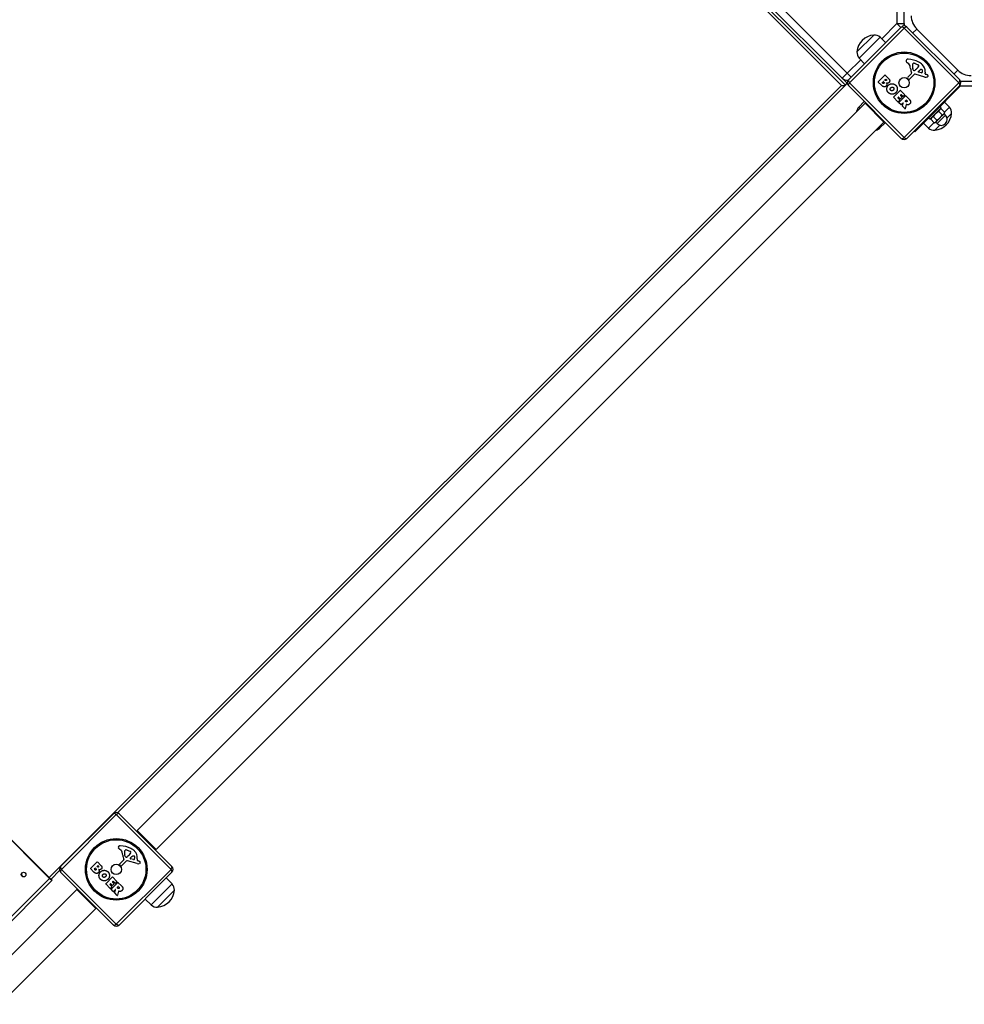
# Model space of a CAD drawing. Units: millimetres. Extents: x -9060 to 5784, y -8910 to 5779.
# Drawn here: x -3108 to -1920, y -4228 to -2989 of the extents above; entities that cross this region are included whole.
import ezdxf

# ---------------------------------------------------------------- set-up
doc = ezdxf.new("R2010")
doc.units = ezdxf.units.MM
doc.header["$LTSCALE"] = 100
doc.layers.add('SW_Toestellen', color=2, linetype='Continuous')

msp = doc.modelspace()

# ---------------------------------------------------------------- linework, layer by layer
at = {"layer": 'SW_Toestellen'}
for p, q in [((-3005, -2141.4), (-2074.5, -3072)), ((-2069.8, -3071.6), (-3004.6, -2136.8)), ((-2996.3, -2140.2), (-2073.7, -3062.8)), ((-2067.4, -3056.4), (-2989.9, -2133.8)), ((-2004.9, -2136.9), (-2004.9, -2994)), ((-1995.9, -2994), (-1995.9, -2136.9)), ((-2004.9, -2994), (-2024.1, -3013.2)), ((-2004.9, -2994), (-1995.9, -2994)), ((-2000, -2998.9), (-2004.9, -2994)), ((-2066, -3064.9), (-1999.5, -2998.4)), ((-1995.9, -2999.6), (-2064.8, -3068.4)), ((-2055.2, -3029.6), (-2034, -3008.4)), ((-2055.2, -3029.6), (-2034, -3008.4)), ((-1927.1, -3068.4), (-1995.9, -2999.6)), ((-1992.4, -2998.4), (-1925.9, -3064.9)), ((-1980.1, -3000.9), (-1985, -3005.8)), ((-1928.4, -3052.5), (-1980.1, -3000.9)), ((-2052.5, -3037.5), (-2026.2, -3011.2)), ((-2026.2, -3011.2), (-2019.1, -3018.1)), ((-2050.5, -3039.5), (-2067.4, -3056.4)), ((-2052.5, -3037.5), (-2045.6, -3044.5)), ((-1990, -3044.7), (-1992, -3043.2)), ((-1985.1, -3044.7), (-1984.6, -3044.2)), ((-1982.1, -3044.3), (-1978.7, -3045.7)), ((-2073.7, -3062.8), (-2067.4, -3056.4)), ((-2067.4, -3056.4), (-2062.4, -3061.3)), ((-2028.5, -3067.3), (-2020.1, -3058.9)), ((-2019.8, -3058.9), (-2015.3, -3063.4)), ((-1991.4, -3061.3), (-1986.6, -3056.6)), ((-1983.4, -3058.1), (-1989.3, -3064)), ((-1984.6, -3052.1), (-1985.1, -3050.4)), ((-1969.8, -3061.2), (-1982, -3057.7)), ((-1980.4, -3051.3), (-1981.6, -3052.3)), ((-1979.4, -3050.3), (-1980.3, -3051.1)), ((-1978.4, -3054.4), (-1976.3, -3052.5)), ((-1974.1, -3056.1), (-1978.1, -3055.2)), ((-1969.5, -3055.1), (-1969.7, -3057.1)), ((-1969.4, -3057.5), (-1968.4, -3057.8)), ((-1928.4, -3052.5), (-1933.3, -3057.5)), ((-2067.4, -3069.1), (-2073.7, -3062.8)), ((-2069.8, -3071.6), (-2067.4, -3069.1)), ((-2064.8, -3068.4), (-1995.9, -3137.2)), ((-2024.4, -3071.6), (-2028.5, -3067.6)), ((-2023.4, -3068.2), (-2022.3, -3067.1)), ((-2022.8, -3069.1), (-2023.4, -3068.5)), ((-2022, -3067.1), (-2021.5, -3067.7)), ((-2020, -3064.8), (-2019.2, -3063.9)), ((-2019.6, -3065.5), (-2020, -3065.1)), ((-2018.9, -3063.9), (-2018.5, -3064.3)), ((-1995.9, -3137.2), (-1927.1, -3068.4)), ((-1990.7, -3063.9), (-1991.5, -3062.9)), ((-1062.4, -3066.9), (-1924.7, -3066.9)), ((-2074.5, -3072), (-3070.8, -4068.3)), ((-2984.9, -3986.6), (-2069.8, -3071.6)), ((-1999.5, -3138.4), (-2066, -3072)), ((-2009.3, -3086.5), (-2000.9, -3078.1)), ((-2000, -3083.4), (-2000.7, -3084.1)), ((-2000.6, -3078.1), (-1995, -3083.6)), ((-1997.3, -3085.9), (-1999.7, -3083.4)), ((-1995, -3083.9), (-1997, -3085.9)), ((-1925.9, -3072), (-1992.4, -3138.4)), ((-1961.3, -3108.9), (-1925.3, -3072.9)), ((-1062.4, -3072.9), (-1926.9, -3072.9)), ((-2045.1, -3094.2), (-2960.1, -4009.2)), ((-2052.9, -3099.1), (-2046, -3091.9)), ((-2045.1, -3094.2), (-2021.3, -3118)), ((-2003.7, -3092.4), (-2009.3, -3086.7)), ((-2003.2, -3086.6), (-2003.9, -3087.3)), ((-2003.9, -3087.6), (-2001.4, -3090.1)), ((-2001.4, -3090.4), (-2003.4, -3092.4)), ((-2000.8, -3088.8), (-2002.9, -3086.6)), ((-2002.5, -3093.2), (-1994.1, -3084.8)), ((-1999.8, -3096.3), (-2002.5, -3093.5)), ((-2000.7, -3084.4), (-1998.5, -3086.5)), ((-1998.5, -3086.8), (-2000.5, -3088.8)), ((-1997.3, -3094), (-1999.5, -3096.3)), ((-1998, -3097.9), (-1997, -3094.2)), ((-1994.6, -3091.4), (-1993.4, -3090.2)), ((-1994, -3092.2), (-1994.6, -3091.7)), ((-1993.2, -3095.9), (-1994.5, -3101.1)), ((-1993.8, -3084.8), (-1989.5, -3089.2)), ((-1993.1, -3090.2), (-1992.6, -3090.7)), ((-1939, -3099.1), (-1945.1, -3092.8)), ((-2051.5, -3100.6), (-2052.9, -3099.1)), ((-1994.8, -3101.2), (-1998, -3098)), ((-1963.7, -3114.1), (-1949.5, -3100)), ((-1961.3, -3108.9), (-1962.1, -3108.1)), ((-1952.5, -3104.6), (-1948.2, -3108.9)), ((-1951.4, -3101.9), (-1949.3, -3101.3)), ((-1949.5, -3100), (-1950.9, -3098.6)), ((-1950.9, -3112.7), (-1946, -3107.8)), ((-1949.3, -3101.3), (-1944.9, -3105.7)), ((-1946, -3107.8), (-1945.3, -3107.1)), ((-1945.6, -3107.4), (-1943.9, -3109.2)), ((-1945.3, -3107.1), (-1944.9, -3105.7)), ((-1939, -3099.1), (-1945.2, -3105.4)), ((-1936.2, -3107), (-1941.9, -3112.6)), ((-1936.2, -3107), (-1941.9, -3112.6)), ((-2021.3, -3118), (-2936.3, -4033)), ((-2026.7, -3125.4), (-2019.5, -3118.4)), ((-1961.3, -3108.9), (-1982.5, -3130.1)), ((-1965.2, -3125.4), (-1971.6, -3119.2)), ((-1958.3, -3118.4), (-1965.2, -3125.4)), ((-1963.7, -3114.1), (-1965.1, -3112.7)), ((-1961.8, -3112.2), (-1962.3, -3114.4)), ((-1962.3, -3114.4), (-1958, -3118.7)), ((-1959.1, -3111.1), (-1954.7, -3115.5)), ((-1956.6, -3118.4), (-1958, -3118.7)), ((-1956.6, -3118.4), (-1955.8, -3117.6)), ((-1956.2, -3118), (-1954.5, -3119.8)), ((-1955.8, -3117.6), (-1950.9, -3112.7)), ((-1954.5, -3119.8), (-1943.9, -3109.2)), ((-2026.7, -3125.4), (-2027.7, -3124.4)), ((-1983.3, -3129.3), (-1982.5, -3130.1)), ((-1951, -3121.8), (-1957.4, -3128.2)), ((-1951, -3121.8), (-1957.4, -3128.2)), ((-4002.4, -3137.4), (-3070.4, -4069.3)), ((-3070.1, -4069), (-4002.1, -3137)), ((-3056.4, -4054.3), (-2989.9, -3987.9)), ((-2982.9, -3987.9), (-2916.4, -4054.3)), ((-2986.4, -3989.1), (-3055.2, -4057.9)), ((-2917.6, -4057.9), (-2986.4, -3989.1)), ((-2936.3, -4033), (-2960.1, -4009.2)), ((-2980.4, -4034.1), (-2982.5, -4032.6)), ((-2975.6, -4034.2), (-2975, -4033.6)), ((-2972.6, -4033.8), (-2969.2, -4035.2)), ((-3018.9, -4056.7), (-3010.5, -4048.3)), ((-3010.2, -4048.3), (-3005.7, -4052.9)), ((-2981.8, -4050.8), (-2977, -4046)), ((-2973.9, -4047.5), (-2979.8, -4053.5)), ((-2975.1, -4041.6), (-2975.6, -4039.9)), ((-2960.3, -4050.7), (-2972.4, -4047.1)), ((-2970.9, -4040.7), (-2972.1, -4041.8)), ((-2969.8, -4039.7), (-2970.7, -4040.6)), ((-2968.8, -4043.9), (-2966.7, -4041.9)), ((-2964.6, -4045.6), (-2968.6, -4044.7)), ((-2960, -4044.6), (-2960.2, -4046.5)), ((-2959.9, -4046.9), (-2958.9, -4047.2)), ((-3068.4, -4070.1), (-3057.6, -4059.4)), ((-2989.9, -4127.9), (-3056.4, -4061.4)), ((-3055.2, -4057.9), (-2986.4, -4126.7)), ((-3014.9, -4061.1), (-3018.9, -4057)), ((-3013.9, -4057.7), (-3012.8, -4056.6)), ((-3013.2, -4058.6), (-3013.9, -4057.9)), ((-3012.5, -4056.6), (-3011.9, -4057.1)), ((-3010.5, -4054.2), (-3009.6, -4053.3)), ((-3010, -4055), (-3010.5, -4054.5)), ((-3009.3, -4053.3), (-3008.9, -4053.8)), ((-2986.4, -4126.7), (-2917.6, -4057.9)), ((-2916.4, -4061.4), (-2982.9, -4127.9)), ((-2981.1, -4053.4), (-2981.9, -4052.4)), ((-3070.4, -4069.3), (-3170.3, -4169.2)), ((-3166.8, -4171.4), (-3066.9, -4071.5)), ((-3066.9, -4071.5), (-3068.4, -4070.1)), ((-2999.7, -4075.9), (-2991.3, -4067.5)), ((-2992.9, -4082.7), (-2984.5, -4074.3)), ((-2990.4, -4072.9), (-2991.1, -4073.5)), ((-2991.1, -4073.8), (-2989, -4076)), ((-2991, -4067.5), (-2985.5, -4073.1)), ((-2987.7, -4075.3), (-2990.2, -4072.9)), ((-2985.5, -4073.3), (-2987.5, -4075.3)), ((-2984.3, -4074.3), (-2979.9, -4078.6)), ((-2916.2, -4076.3), (-2923.7, -4068.7)), ((-3156.2, -4203.8), (-3035.8, -4083.4)), ((-3035.8, -4083.4), (-3012, -4107.3)), ((-2994.1, -4081.8), (-2999.7, -4076.2)), ((-2993.7, -4076.1), (-2994.3, -4076.8)), ((-2994.3, -4077.1), (-2991.8, -4079.6)), ((-2991.8, -4079.9), (-2993.8, -4081.8)), ((-2991.2, -4078.2), (-2993.4, -4076.1)), ((-2990.2, -4085.7), (-2992.9, -4083)), ((-2989, -4076.2), (-2991, -4078.2)), ((-2987.7, -4083.5), (-2989.9, -4085.7)), ((-2988.5, -4087.3), (-2987.4, -4083.7)), ((-2985.1, -4080.8), (-2983.9, -4079.6)), ((-2984.5, -4081.7), (-2985.1, -4081.1)), ((-2983.7, -4085.4), (-2984.9, -4090.5)), ((-2983.6, -4079.6), (-2983, -4080.2)), ((-2916.2, -4076.3), (-2942.5, -4102.6)), ((-2913.4, -4084.2), (-2934.6, -4105.4)), ((-2913.4, -4084.2), (-2934.6, -4105.4)), ((-2985.3, -4090.6), (-2988.4, -4087.5)), ((-2942.5, -4102.6), (-2950.1, -4095.2)), ((-3132.3, -4227.6), (-3012, -4107.3))]:
    msp.add_line(p, q, dxfattribs=at)
for centre, radius in [((-1995.9, -3068.4), 38.7), ((-1995.9, -3068.4), 37.3), ((-1995.9, -3068.4), 6.5), ((-2986.4, -4057.9), 38.7), ((-2986.4, -4057.9), 37.3), ((-2986.4, -4057.9), 6.5)]:
    msp.add_circle(centre, radius, dxfattribs=at)
for centre, radius, start, end in [((-1963.5, -2984.2), 23.5, 180, 225), ((-1995.9, -3001.9), 5, 45, 135), ((-2004.9, -2994), 9, 340.5489, 0), ((-1986.9, -2994), 9, 180, 199.4511), ((-2032.1, -3031.5), 23.2, 94.7274, 175.2726), ((-2033.1, -3018.3), 9.95, 45.8185, 95.1972), ((-2045.3, -3030.5), 9.95, 174.8028, 224.1815), ((-1991.8, -3040.8), 1.76, 131.8903, 203.9789), ((-1989.5, -3039.8), 4.23, 203.9789, 233.9192), ((-1991.1, -3041.5), 2.8, 86.023, 131.8903), ((-1993.4, -3074.5), 35.8, 63.8323, 86.023), ((-1992.4, -3048), 4.09, 14.4322, 53.9192), ((-1973.7, -3047.1), 11.9, 172.8686, 196.2927), ((-1984.1, -3045.8), 1.47, 135, 172.8686), ((-1984.3, -3044.5), 0.391, 114.0675, 135), ((-1983.7, -3045.7), 1.75, 82.5187, 114.0675), ((-1984.2, -3049.4), 5.5, 67.6753, 82.5187), ((-1979.7, -3048.2), 2.67, 43.8881, 67.6753), ((-1978.6, -3047.1), 1.04, 337.3905, 43.8881), ((-1985.7, -3058.8), 18.3, 47.1302, 63.8323), ((-1981.2, -3053.9), 11.7, 354.3689, 47.1302), ((-2019.9, -3059), 0.2, 45, 135), ((-2007, -3051.7), 19.1, 3.8223, 14.4322), ((-1971.3, -3049.3), 16.6, 183.8223, 203.834), ((-1986.9, -3056.2), 0.452, 315, 23.834), ((-1983.9, -3051.9), 0.805, 196.2927, 223.1545), ((-1983.2, -3051.3), 1.69, 223.1545, 286.6277), ((-1982.4, -3059.1), 1.51, 73.7438, 135.391), ((-1983.6, -3050), 3.04, 286.6277, 310.9397), ((-1982.4, -3049), 3.01, 310.9397, 315), ((-1986.1, -3043.9), 9.24, 316.6935, 337.3905), ((-1978, -3054.8), 0.47, 133.2808, 257.4938), ((-1974.3, -3054.6), 2.94, 83.9493, 133.2808), ((-1973.9, -3055.3), 0.856, 257.4938, 337.4006), ((-1974.1, -3052.9), 1.25, 11.4075, 83.9493), ((-1977.8, -3053.7), 5.03, 337.4006, 11.4075), ((-1969.3, -3057.1), 0.391, 174.3689, 253.7438), ((-1971.7, -3068.9), 11.6, 65.2655, 73.7438), ((-1968, -3060.9), 2.81, 51.8811, 65.2655), ((-1967, -3059.7), 1.27, 297.1674, 27.7179), ((-1967, -3059.7), 1.21, 27.7179, 51.8811), ((-1911.8, -3035.9), 23.5, 225, 270), ((-2067.4, -3056.4), 9, 225, 276.4378), ((-2062.4, -3068.4), 5, 135, 225), ((-2028.3, -3067.4), 0.2, 135, 225), ((-2023.3, -3068.3), 0.2, 135, 225), ((-2022.2, -3067.2), 0.2, 45, 135), ((-2019.9, -3064.9), 0.2, 135, 225), ((-2019, -3064), 0.2, 45, 135), ((-1990.5, -3062.2), 1.2, 135, 217.5394), ((-1990, -3063.4), 0.903, 217.5394, 315.391), ((-1968.6, -3057.1), 4.33, 253.7438, 292.3888), ((-1969.6, -3054.7), 6.85, 292.3888, 297.1674), ((-1929.5, -3068.4), 5, 315, 45), ((-2000.7, -3078.2), 0.2, 45, 135), ((-1999.9, -3083.6), 0.2, 45, 135), ((-1995.2, -3083.7), 0.2, 315, 45), ((-2009.1, -3086.6), 0.2, 135, 225), ((-2003.8, -3087.5), 0.2, 135, 225), ((-2003.5, -3092.2), 0.2, 225, 315), ((-2003.1, -3086.8), 0.2, 45, 135), ((-2002.4, -3093.4), 0.2, 135, 225), ((-2001.5, -3090.3), 0.2, 315, 45), ((-2000.7, -3088.6), 0.2, 225, 315), ((-2000.5, -3084.2), 0.2, 135, 225), ((-1999.6, -3096.1), 0.2, 225, 315), ((-1998.7, -3086.6), 0.2, 315, 45), ((-1997.2, -3085.7), 0.2, 225, 315), ((-1997.1, -3094.2), 0.2, 343.4065, 135), ((-1994.5, -3091.5), 0.2, 135, 225), ((-1994, -3085), 0.2, 45, 135), ((-1993.3, -3090.3), 0.2, 45, 135), ((-2045.8, -3106.1), 9.95, 135.8185, 172.2642), ((-1997.8, -3097.9), 0.2, 163.4065, 225), ((-1994.7, -3101), 0.2, 225, 346.1549), ((-1959.3, -3105), 23.2, 274.7274, 355.2726), ((-1946.1, -3106.1), 9.95, 354.8028, 44.1815), ((-1949.2, -3114.5), 7.5, 225, 45), ((-2033.6, -3118.3), 9.95, 283.9149, 314.1815), ((-1958.3, -3118.3), 9.95, 225.8185, 275.1972), ((-1995.9, -3134.9), 5, 225, 315), ((-2986.4, -3991.4), 5, 45, 135), ((-2982.2, -4030.2), 1.76, 131.8903, 203.9789), ((-2980, -4029.2), 4.23, 203.9789, 233.9192), ((-2981.5, -4031), 2.8, 86.023, 131.8903), ((-2983.8, -4063.9), 35.8, 63.8323, 86.023), ((-2982.8, -4037.4), 4.09, 14.4322, 53.9192), ((-2997.4, -4041.2), 19.1, 3.8223, 14.4322), ((-2964.2, -4036.5), 11.9, 172.8686, 196.2927), ((-2974.5, -4035.2), 1.47, 135, 172.8686), ((-2974.7, -4033.9), 0.391, 114.0675, 135), ((-2974.2, -4035.1), 1.75, 82.5187, 114.0675), ((-2974.7, -4038.9), 5.5, 67.6753, 82.5187), ((-2976.6, -4033.4), 9.24, 316.6935, 337.3905), ((-2970.2, -4037.7), 2.67, 43.8881, 67.6753), ((-2969, -4036.5), 1.04, 337.3905, 43.8881), ((-2976.1, -4048.2), 18.3, 47.1302, 63.8323), ((-2971.6, -4043.4), 11.7, 354.3689, 47.1302), ((-3010.4, -4048.5), 0.2, 45, 135), ((-2961.7, -4038.8), 16.6, 183.8223, 203.834), ((-2977.4, -4045.7), 0.452, 315, 23.834), ((-2974.3, -4041.4), 0.805, 196.2927, 223.1545), ((-2973.7, -4040.8), 1.69, 223.1545, 286.6277), ((-2972.8, -4048.6), 1.51, 73.7438, 135.391), ((-2974, -4039.5), 3.04, 286.6277, 310.9397), ((-2972.8, -4038.5), 3.01, 310.9397, 315), ((-2968.5, -4044.2), 0.47, 133.2808, 257.4938), ((-2964.7, -4044.1), 2.94, 83.9493, 133.2808), ((-2964.4, -4044.7), 0.856, 257.4938, 337.4006), ((-2964.5, -4042.4), 1.25, 11.4075, 83.9493), ((-2968.2, -4043.1), 5.03, 337.4006, 11.4075), ((-2959.8, -4046.6), 0.391, 174.3689, 253.7438), ((-2962.1, -4058.4), 11.6, 65.2655, 73.7438), ((-2958.4, -4050.4), 2.81, 51.8811, 65.2655), ((-2957.5, -4049.2), 1.27, 297.1674, 27.7179), ((-2957.4, -4049.1), 1.21, 27.7179, 51.8811), ((-3052.9, -4057.9), 5, 135, 225), ((-3018.8, -4056.9), 0.2, 135, 225), ((-3013.7, -4057.8), 0.2, 135, 225), ((-3012.6, -4056.7), 0.2, 45, 135), ((-3010.4, -4054.4), 0.2, 135, 225), ((-3009.5, -4053.5), 0.2, 45, 135), ((-2981, -4051.6), 1.2, 135, 217.5394), ((-2980.4, -4052.8), 0.903, 217.5394, 315.391), ((-2959.1, -4046.5), 4.33, 253.7438, 292.3888), ((-2960, -4044.2), 6.85, 292.3888, 297.1674), ((-2919.9, -4057.9), 5, 315, 45), ((-2991.2, -4067.7), 0.2, 45, 135), ((-2991, -4073.7), 0.2, 135, 225), ((-2990.3, -4073), 0.2, 45, 135), ((-2985.6, -4073.2), 0.2, 315, 45), ((-2984.4, -4074.4), 0.2, 45, 135), ((-2999.6, -4076.1), 0.2, 135, 225), ((-2994.2, -4076.9), 0.2, 135, 225), ((-2994, -4081.7), 0.2, 225, 315), ((-2993.5, -4076.2), 0.2, 45, 135), ((-2992.8, -4082.8), 0.2, 135, 225), ((-2992, -4079.7), 0.2, 315, 45), ((-2991.1, -4078.1), 0.2, 225, 315), ((-2990.1, -4085.6), 0.2, 225, 315), ((-2989.1, -4076.1), 0.2, 315, 45), ((-2987.6, -4075.2), 0.2, 225, 315), ((-2987.6, -4083.6), 0.2, 343.4065, 135), ((-2984.9, -4081), 0.2, 135, 225), ((-2983.7, -4079.8), 0.2, 45, 135), ((-2936.5, -4082.3), 23.2, 274.7274, 355.2726), ((-2923.3, -4083.3), 9.95, 354.8028, 44.1815), ((-2988.3, -4087.4), 0.2, 163.4065, 225), ((-2985.1, -4090.5), 0.2, 225, 346.1549), ((-2935.5, -4095.5), 9.95, 225.8185, 275.1972), ((-2986.4, -4124.3), 5, 225, 315)]:
    msp.add_arc(centre, radius, start, end, dxfattribs=at)
for centre, major_axis, ratio, start_param, end_param in [((-1995.9, -3001.9), (-3.54, 3.54), 0.350756, 5.049737, 6.283185), ((-1995.9, -3001.9), (3.54, 3.54), 0.350756, 0, 1.233448), ((-2062.4, -3068.4), (-3.54, 3.54), 0.350756, 0, 1.233448), ((-2062.4, -3068.4), (-3.54, -3.54), 0.350756, 5.049737, 6.283185), ((-1929.5, -3068.4), (3.54, 3.54), 0.350756, 5.049737, 6.283185), ((-1929.5, -3068.4), (3.54, -3.54), 0.350756, 0, 1.233448), ((-2074, -3071.5), (-4.22, 0), 0.109518, 1.461713, 3.03251), ((-1995.9, -3134.9), (-3.54, -3.54), 0.350756, 0, 1.233448), ((-1995.9, -3134.9), (3.54, -3.54), 0.350756, 5.049737, 6.283185), ((-2986.4, -3991.4), (-3.54, 3.54), 0.350756, 5.049737, 6.283185), ((-2986.4, -3991.4), (3.54, 3.54), 0.350756, 0, 1.233448), ((-3102.6, -4064.1), (-2.12, 2.12), 0.976296, 0.073966, 3.067627), ((-3052.9, -4057.9), (-3.54, 3.54), 0.350756, 0, 1.233448), ((-3052.9, -4057.9), (-3.54, -3.54), 0.350756, 5.049737, 6.283185), ((-2919.9, -4057.9), (3.54, 3.54), 0.350756, 5.049737, 6.283185), ((-2919.9, -4057.9), (3.54, -3.54), 0.350756, 0, 1.233448), ((-3069.8, -4068.7), (2.83, -2.83), 0.21644, 4.712389, 6.283185), ((-3069.8, -4068.7), (1.41, -1.41), 0.21644, 4.712389, 6.283185), ((-2986.4, -4124.3), (-3.54, -3.54), 0.350756, 0, 1.233448), ((-2986.4, -4124.3), (3.54, -3.54), 0.350756, 5.049737, 6.283185)]:
    msp.add_ellipse(centre, major_axis=major_axis, ratio=ratio, start_param=start_param, end_param=end_param, dxfattribs=at)
msp.add_ellipse((-3102.9, -4064.4), major_axis=(-2.12, 2.12), ratio=0.976296, dxfattribs=at)
for points in [[(-2021.3, -3069.2), (-2021.6, -3069.5), (-2022.5, -3069.4), (-2022.8, -3069.1)], [(-2021.5, -3067.7), (-2020.7, -3068.5), (-2021.3, -3069.2)], [(-2018.4, -3065.5), (-2018.6, -3065.8), (-2019.3, -3065.8), (-2019.6, -3065.5)], [(-2018.5, -3064.3), (-2018.2, -3064.6), (-2018.1, -3065.3), (-2018.4, -3065.5)], [(-2018.2, -3068.7), (-2016.9, -3070.9), (-2018.5, -3072.6)], [(-2016.5, -3068.9), (-2017.3, -3069), (-2018.2, -3068.7)], [(-2015.8, -3080.8), (-2017.7, -3078.9), (-2017.6, -3073.4), (-2015.7, -3071.5)], [(-2014.9, -3068.1), (-2015.5, -3068.8), (-2016.5, -3068.9)], [(-2015.7, -3071.5), (-2013.8, -3069.7), (-2008.4, -3069.7), (-2006.5, -3071.6)], [(-2015.3, -3063.4), (-2014.2, -3064.4), (-2014.1, -3065.7)], [(-2014.1, -3065.7), (-2013.9, -3067.1), (-2014.9, -3068.1)], [(-2018.5, -3072.6), (-2021, -3075.1), (-2024.4, -3071.6)], [(-2011.2, -3082.9), (-2013.9, -3082.8), (-2015.8, -3080.8)], [(-2013.4, -3076.4), (-2013.3, -3075.5), (-2012.7, -3074.8)], [(-2012.8, -3078), (-2013.5, -3077.3), (-2013.4, -3076.4)], [(-2011.1, -3078.5), (-2012.1, -3078.6), (-2012.8, -3078)], [(-2012.7, -3074.8), (-2012, -3074), (-2010.1, -3073.8), (-2009.3, -3074.5)], [(-2006.4, -3080.9), (-2008.5, -3083), (-2011.2, -3082.9)], [(-2009.6, -3077.7), (-2010.2, -3078.4), (-2011.1, -3078.5)], [(-2008.8, -3076.1), (-2008.9, -3077), (-2009.6, -3077.7)], [(-2009.3, -3074.5), (-2008.7, -3075.1), (-2008.8, -3076.1)], [(-2006.5, -3071.6), (-2004.5, -3073.5), (-2004.5, -3079), (-2006.4, -3080.9)], [(-1992.5, -3092.2), (-1992.8, -3092.6), (-1993.7, -3092.6), (-1994, -3092.2)], [(-1992.5, -3096), (-1992.8, -3095.9), (-1993, -3095.8)], [(-1992.6, -3090.7), (-1991.8, -3091.5), (-1992.5, -3092.2)], [(-1990.9, -3096.2), (-1991.7, -3096.3), (-1992.5, -3096)], [(-1988.9, -3095.1), (-1989.8, -3096), (-1990.9, -3096.2)], [(-1989.5, -3089.2), (-1988.1, -3090.6), (-1987.8, -3091.9)], [(-1987.8, -3091.9), (-1987.5, -3093.6), (-1988.9, -3095.1)], [(-3008.9, -4062), (-3011.4, -4064.5), (-3014.9, -4061.1)], [(-3011.8, -4058.6), (-3012.1, -4058.9), (-3012.9, -4058.9), (-3013.2, -4058.6)], [(-3011.9, -4057.1), (-3011.1, -4057.9), (-3011.8, -4058.6)], [(-3008.8, -4055), (-3009.1, -4055.3), (-3009.8, -4055.2), (-3010, -4055)], [(-3008.9, -4053.8), (-3008.6, -4054), (-3008.6, -4054.7), (-3008.8, -4055)], [(-3008.6, -4058.1), (-3007.3, -4060.4), (-3008.9, -4062)], [(-3006.9, -4058.4), (-3007.8, -4058.5), (-3008.6, -4058.1)], [(-3006.3, -4070.3), (-3008.2, -4068.3), (-3008.1, -4062.9), (-3006.2, -4061)], [(-3005.3, -4057.6), (-3006, -4058.2), (-3006.9, -4058.4)], [(-3006.2, -4061), (-3004.2, -4059.1), (-2998.8, -4059.1), (-2996.9, -4061)], [(-3005.7, -4052.9), (-3004.7, -4053.9), (-3004.5, -4055.1)], [(-3004.5, -4055.1), (-3004.4, -4056.5), (-3005.3, -4057.6)], [(-2996.9, -4061), (-2995, -4062.9), (-2995, -4068.4), (-2996.9, -4070.4)], [(-3001.7, -4072.3), (-3004.3, -4072.3), (-3006.3, -4070.3)], [(-3003.8, -4065.8), (-3003.8, -4064.9), (-3003.1, -4064.2)], [(-3003.2, -4067.4), (-3003.9, -4066.8), (-3003.8, -4065.8)], [(-3001.6, -4068), (-3002.5, -4068.1), (-3003.2, -4067.4)], [(-3003.1, -4064.2), (-3002.4, -4063.5), (-3000.5, -4063.3), (-2999.8, -4063.9)], [(-2996.9, -4070.4), (-2998.9, -4072.4), (-3001.7, -4072.3)], [(-3000, -4067.1), (-3000.7, -4067.8), (-3001.6, -4068)], [(-2999.2, -4065.5), (-2999.3, -4066.4), (-3000, -4067.1)], [(-2999.8, -4063.9), (-2999.1, -4064.6), (-2999.2, -4065.5)], [(-2982.9, -4081.7), (-2983.2, -4082.1), (-2984.1, -4082), (-2984.5, -4081.7)], [(-2983, -4085.4), (-2983.2, -4085.3), (-2983.4, -4085.3)], [(-2983, -4080.2), (-2982.2, -4081), (-2982.9, -4081.7)], [(-2981.3, -4085.6), (-2982.1, -4085.8), (-2983, -4085.4)], [(-2979.3, -4084.5), (-2980.2, -4085.5), (-2981.3, -4085.6)], [(-2979.9, -4078.6), (-2978.5, -4080), (-2978.2, -4081.4)], [(-2978.2, -4081.4), (-2977.9, -4083.1), (-2979.3, -4084.5)]]:
    msp.add_open_spline(points, degree=2, dxfattribs=at)
for points in [[(-1993, -3095.8), (-1993, -3095.8), (-1993, -3095.8), (-1993.1, -3095.8), (-1993.1, -3095.8), (-1993.1, -3095.8), (-1993.2, -3095.8), (-1993.2, -3095.8), (-1993.2, -3095.9), (-1993.2, -3095.9), (-1993.2, -3095.9), (-1993.2, -3095.9)], [(-2983.4, -4085.3), (-2983.4, -4085.2), (-2983.4, -4085.2), (-2983.5, -4085.2), (-2983.5, -4085.2), (-2983.6, -4085.3), (-2983.6, -4085.3), (-2983.6, -4085.3), (-2983.6, -4085.3), (-2983.7, -4085.3), (-2983.7, -4085.4), (-2983.7, -4085.4)]]:
    msp.add_open_spline(points, degree=3, knots=[0, 0, 0, 0, 0.00781289, 0.00781289, 0.01562578, 0.01562578, 0.02343867, 0.02343867, 0.02938866, 0.02938866, 0.03533865, 0.03533865, 0.03533865, 0.03533865], dxfattribs=at)
for points, weights in [([(-1952.5, -3104.6), (-1956.7, -3106.9), (-1959.1, -3111.1)], [1, 1.15470053838, 1]), ([(-1949.3, -3101.3), (-1951.8, -3102), (-1952.5, -3104.6)], [1, 1.15470053838, 1]), ([(-1948.2, -3108.9), (-1946.8, -3108.6), (-1946, -3107.8)], [1, 1.0379548493, 1]), ([(-1946, -3107.8), (-1945.3, -3107.1), (-1944.9, -3105.7)], [1, 1.0379548493, 1]), ([(-1959.1, -3111.1), (-1961.6, -3111.8), (-1962.3, -3114.4)], [1, 1.15470053838, 1]), ([(-1958, -3118.7), (-1956.6, -3118.4), (-1955.8, -3117.6)], [1, 1.0379548493, 1]), ([(-1955.8, -3117.6), (-1955.1, -3116.9), (-1954.7, -3115.5)], [1, 1.0379548493, 1]), ([(-1954.7, -3115.5), (-1952.5, -3114.2), (-1950.9, -3112.7)], [1, 1.0379548493, 1]), ([(-1950.9, -3112.7), (-1949.4, -3111.2), (-1948.2, -3108.9)], [1, 1.0379548493, 1])]:
    msp.add_rational_spline(points, weights, degree=2, dxfattribs=at)

doc.saveas('drawing.dxf')
